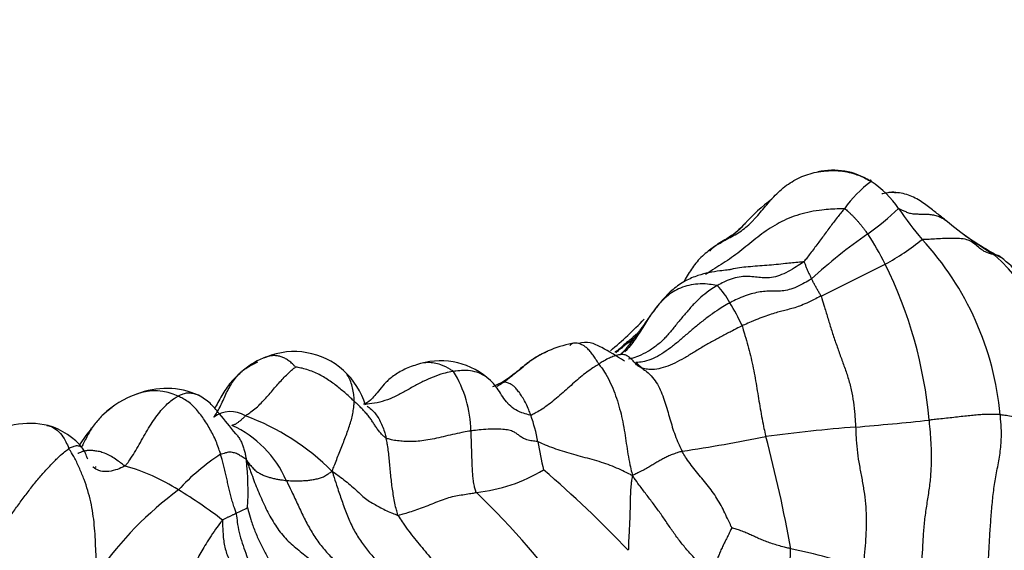
# Model space of a CAD drawing. Units: millimetres. Extents: x 0 to 1478, y 0 to 1761.
# Drawn here: x 977 to 996, y 296 to 306 of the extents above; entities that cross this region are included whole.
import ezdxf
from ezdxf import colors
from ezdxf.entities.mleader import LeaderData, LeaderLine
from ezdxf.math import Vec2, Vec3

# ---------------------------------------------------------------- set-up
doc = ezdxf.new("R2010")
doc.units = ezdxf.units.MM
doc.layers.add('DV6_Défaut', color=7, linetype='Continuous')
doc.layers.add('Défaut', color=7, linetype='Continuous')

# ---------------------------------------------------------------- blocks, each defined once
blk = doc.blocks.new('_DOT')
at = {"color": 0}
blk.add_line((0, 0), (-1, 0), dxfattribs=at)
at = {"color": 0, "const_width": 0.333}
blk.add_lwpolyline([(-0.1665, 0, 1), (0.1665, 0, 1)], format="xyb", close=True, dxfattribs=at)
blk = doc.blocks.new('SE5')
at = {"layer": 'DV6_Défaut', "color": 7, "linetype": 'Continuous'}
for centre, radius, start, end in [((992.408, 301.877), 1.325, 57.8741, 102.8337), ((994.456, 301.181), 2.237, 126.2023, 145.0604), ((992.084, 301.398), 1.905, 34.092, 56.5188), ((993.41, 299.708), 3.656, 126.5768, 137.5882), ((989.11, 307.405), 6.717, 306.1322, 312.6584), ((1000.1, 306.921), 7.83, 214.6782, 220.1108), ((999.73, 308.502), 8.115, 230.557, 238.5267), ((998.785, 293.745), 10.024, 124.7558, 132.6524), ((987.821, 298.555), 6.268, 27.0177, 33.1273), ((991.509, 304.996), 4.063, 297.8196, 309.841), ((989.879, 297.975), 5.756, 5.3843, 42.6687), ((998.578, 307.086), 6.292, 233.9845, 242.0091), ((993.066, 298.826), 3.672, 0.9018, 48.6152), ((963.407, 360.239), 66.043, 295.82216, 297.01486), ((985.702, 297.612), 8.585, 5.346, 26.1966), ((989.071, 299.9), 1.557, 29.2913, 44.3771), ((987.252, 298.724), 3.721, 23.6729, 31.3842), ((983.586, 305.23), 7.13, 309.6716, 316.7697), ((987.768, 297.889), 2.024, 98.9303, 125.6558), ((982.078, 298.183), 1.536, 110.4689, 129.3611), ((982.075, 298.304), 1.421, 48.2857, 112.0452), ((984.881, 298.148), 1.4, 46.8405, 105.8979), ((981.982, 298.238), 1.533, 17.3822, 47.3328), ((981.537, 305.677), 7.953, 304.7488, 309.4284), ((983.225, 298.165), 2.239, 1.052, 31.8102), ((979.627, 297.507), 1.512, 66.0104, 112.1498), ((979.609, 297.274), 1.724, 108.6757, 133.8634), ((979.405, 297.931), 1.04, 64.6615, 109.683), ((980.856, 298.046), 0.529, 57.71, 127.4772), ((979.546, 294.164), 4.613, 45.066, 69.7933), ((983.559, 297.419), 3.24, 10.2782, 19.5938), ((988.228, 354.353), 56.264, 274.6994, 276.1434), ((977.004, 296.826), 1.522, 76.4083, 125.9088), ((977.001, 297.045), 1.312, 38.7027, 74.0429), ((981.142, 295.92), 3.766, 141.5586, 147.7039), ((980.006, 296.406), 2.097, 23.8382, 65.2995), ((995.098, 268.878), 29.487, 94.3956, 97.7599), ((983.525, 336.773), 39.416, 278.7358, 281.1046), ((966.402, 291.494), 25.581, 10.0225, 14.9533), ((998.414, 300.037), 11.844, 189.915, 192.5763), ((982.948, 294.228), 4.203, 122.9193, 137.3905), ((975.09, 309.093), 12.006, 285.3148, 285.3969), ((977.877, 294.033), 3.627, 56.9584, 74.7194), ((976.12, 297.071), 5.071, 356.1963, 6.5713), ((985.227, 300.16), 3.154, 276.19, 301.0505), ((973.248, 281.504), 20.968, 43.4188, 49.5409), ((983.937, 291.567), 6.854, 126.5503, 144.9236), ((975.569, 289.905), 8.352, 52.1066, 59.1256), ((974.618, 285.68), 15.767, 35.4727, 46.015), ((978.709, 301.485), 5.355, 294.8812, 297.4829), ((984.282, 296.071), 7.311, 345.3844, 359.0226), ((988.896, 283.175), 13.053, 71.7613, 78.0777)]:
    blk.add_arc(centre, radius, start, end, dxfattribs=at)
for points, knots in [([(990.888, 302.254), (990.954, 302.324), (991.089, 302.486), (991.291, 302.727), (991.54, 302.946), (991.839, 303.107), (992.085, 303.169), (992.224, 303.185), (992.252, 303.188)], [0, 0, 0, 0, 0.177954, 0.371376, 0.564799, 0.758222, 0.951644, 1, 1, 1, 1]), ([(992.252, 303.188), (992.336, 303.196), (992.533, 303.198), (992.811, 303.148), (993.016, 303.051), (993.116, 302.997), (993.134, 302.987)], [0, 0, 0, 0, 0.272727, 0.636364, 0.909091, 1, 1, 1, 1]), ([(993.134, 302.987), (993.136, 302.989), (993.138, 303.002), (993.136, 303.018), (993.119, 303.008), (993.111, 302.998)], [0, 0, 0, 0, 0.145616, 0.582465, 1, 1, 1, 1]), ([(993.338, 302.755), (993.37, 302.759), (993.434, 302.772), (993.5, 302.781), (993.532, 302.781)], [0, 0, 0, 0, 0.498297, 1, 1, 1, 1]), ([(993.532, 302.781), (993.538, 302.781), (993.566, 302.78), (993.594, 302.775), (993.617, 302.767)], [0, 0, 0, 0, 0.20955, 1, 1, 1, 1]), ([(994.463, 302.319), (994.4, 302.371), (994.28, 302.466), (994.068, 302.63), (993.802, 302.754), (993.635, 302.773), (993.532, 302.781)], [0, 0, 0, 0, 0.197997, 0.436515, 0.702798, 1, 1, 1, 1]), ([(992.622, 302.463), (992.597, 302.464), (992.449, 302.459), (992.153, 302.441), (991.754, 302.366), (991.365, 302.202), (991.036, 301.985), (990.735, 301.736), (990.422, 301.49), (990.157, 301.329), (990.004, 301.232), (989.96, 301.203)], [0, 0, 0, 0, 0.033647, 0.134589, 0.269178, 0.403767, 0.538356, 0.672946, 0.807535, 0.942124, 1, 1, 1, 1]), ([(992.622, 302.463), (992.616, 302.456), (992.593, 302.428), (992.548, 302.373), (992.484, 302.293), (992.413, 302.202), (992.343, 302.108), (992.273, 302.012), (992.202, 301.916), (992.13, 301.82), (992.058, 301.724), (991.986, 301.628), (991.92, 301.542), (991.871, 301.48), (991.847, 301.45), (991.839, 301.443)], [0, 0, 0, 0, 0.022727, 0.090909, 0.181818, 0.272727, 0.363636, 0.454545, 0.545455, 0.636364, 0.727273, 0.818182, 0.909091, 0.977273, 1, 1, 1, 1]), ([(992.622, 302.463), (992.637, 302.462), (992.652, 302.449), (992.681, 302.423), (992.72, 302.386), (992.763, 302.346), (992.805, 302.304), (992.845, 302.26), (992.885, 302.216), (992.924, 302.17), (992.962, 302.123), (992.998, 302.076), (993.031, 302.032), (993.055, 302), (993.067, 301.984), (993.07, 301.98)], [0, 0, 0, 0, 0.022727, 0.090909, 0.181818, 0.272727, 0.363636, 0.454545, 0.545455, 0.636364, 0.727273, 0.818182, 0.909091, 0.977273, 1, 1, 1, 1]), ([(993.661, 302.466), (993.666, 302.465), (993.69, 302.456), (993.736, 302.437), (993.797, 302.408), (993.868, 302.378), (993.956, 302.364), (994.052, 302.362), (994.147, 302.362), (994.24, 302.358), (994.331, 302.346), (994.418, 302.323), (994.494, 302.29), (994.545, 302.256), (994.571, 302.238), (994.575, 302.235)], [0, 0, 0, 0, 0.022727, 0.090909, 0.181818, 0.272727, 0.363636, 0.454545, 0.545455, 0.636364, 0.727273, 0.818182, 0.909091, 0.977273, 1, 1, 1, 1]), ([(990.159, 301.76), (990.175, 301.77), (990.258, 301.817), (990.425, 301.908), (990.652, 302.033), (990.805, 302.167), (990.883, 302.248), (990.888, 302.254)], [0, 0, 0, 0, 0.081169, 0.324678, 0.649356, 0.974034, 1, 1, 1, 1]), ([(990.725, 302.191), (990.701, 302.162), (990.634, 302.085), (990.504, 301.972), (990.344, 301.878), (990.23, 301.806), (990.174, 301.77), (990.159, 301.76)], [0, 0, 0, 0, 0.163485, 0.442323, 0.721162, 0.93029, 1, 1, 1, 1]), ([(994.575, 302.235), (994.574, 302.236), (994.561, 302.246), (994.537, 302.266), (994.503, 302.291), (994.477, 302.31), (994.463, 302.319)], [0, 0, 0, 0, 0.083746, 0.334983, 0.669966, 1, 1, 1, 1]), ([(995.494, 301.581), (995.486, 301.582), (995.447, 301.592), (995.372, 301.614), (995.278, 301.657), (995.191, 301.724), (995.104, 301.802), (995.004, 301.865), (994.868, 301.893), (994.707, 301.896), (994.542, 301.894), (994.388, 301.884), (994.256, 301.875), (994.165, 301.876), (994.121, 301.877), (994.112, 301.876)], [0, 0, 0, 0, 0.022727, 0.090909, 0.181818, 0.272727, 0.363636, 0.454545, 0.545455, 0.636364, 0.727273, 0.818182, 0.909091, 0.977273, 1, 1, 1, 1]), ([(990.159, 301.76), (990.15, 301.754), (990.11, 301.725), (990.03, 301.667), (989.925, 301.58), (989.82, 301.476), (989.73, 301.364), (989.676, 301.285), (989.651, 301.247)], [0, 0, 0, 0, 0.050621, 0.202483, 0.404966, 0.607449, 0.809933, 1, 1, 1, 1]), ([(990.044, 301.654), (990.051, 301.662), (990.067, 301.68), (990.093, 301.706), (990.123, 301.733), (990.144, 301.75), (990.159, 301.76)], [0, 0, 0, 0, 0.199594, 0.466396, 0.733198, 1, 1, 1, 1]), ([(991.839, 301.443), (991.827, 301.433), (991.769, 301.396), (991.654, 301.322), (991.499, 301.231), (991.337, 301.167), (991.185, 301.134), (991.048, 301.137), (990.917, 301.155), (990.784, 301.167), (990.643, 301.162), (990.493, 301.132), (990.351, 301.078), (990.248, 301.025), (990.197, 300.997), (990.184, 300.989)], [0, 0, 0, 0, 0.022727, 0.090909, 0.181818, 0.272727, 0.363636, 0.454545, 0.545455, 0.636364, 0.727273, 0.818182, 0.909091, 0.977273, 1, 1, 1, 1]), ([(991.839, 301.443), (991.82, 301.443), (991.701, 301.432), (991.462, 301.408), (991.133, 301.373), (990.784, 301.354), (990.558, 301.324), (990.453, 301.3)], [0, 0, 0, 0, 0.063662, 0.254649, 0.509298, 0.763947, 1, 1, 1, 1]), ([(991.839, 301.443), (991.851, 301.444), (991.855, 301.433), (991.863, 301.413), (991.874, 301.384), (991.885, 301.353), (991.898, 301.324), (991.911, 301.295), (991.924, 301.265), (991.937, 301.235), (991.95, 301.205), (991.965, 301.176), (991.978, 301.149), (991.987, 301.13), (991.992, 301.12), (991.993, 301.117)], [0, 0, 0, 0, 0.022727, 0.090909, 0.181818, 0.272727, 0.363636, 0.454545, 0.545455, 0.636364, 0.727273, 0.818182, 0.909091, 0.977273, 1, 1, 1, 1]), ([(995.625, 301.53), (995.611, 301.547), (995.576, 301.57), (995.527, 301.577), (995.502, 301.579), (995.494, 301.581)], [0, 0, 0, 0, 0.49347, 0.873368, 1, 1, 1, 1]), ([(996.616, 299.802), (996.483, 300.153), (996.3, 300.575), (996.006, 301.219), (995.763, 301.417), (995.625, 301.53)], [0, 0, 0, 0, 0.511287, 0.760309, 1, 1, 1, 1]), ([(990.451, 301.3), (990.442, 301.298), (990.426, 301.295), (990.353, 301.284), (990.154, 301.264), (989.873, 301.214), (989.568, 301.085), (989.247, 300.866), (989.077, 300.651), (988.948, 300.479)], [0, 0, 0, 0, 0.031997, 0.068916, 0.161221, 0.405718, 0.546186, 0.69533, 1, 1, 1, 1]), ([(989.651, 301.247), (989.649, 301.244), (989.621, 301.2), (989.584, 301.137), (989.55, 301.075), (989.54, 301.056)], [0, 0, 0, 0, 0.040998, 0.709613, 1, 1, 1, 1]), ([(991.993, 301.117), (991.98, 301.108), (991.924, 301.076), (991.814, 301.015), (991.669, 300.944), (991.526, 300.9), (991.398, 300.882), (991.283, 300.882), (991.167, 300.883), (991.044, 300.875), (990.907, 300.851), (990.758, 300.809), (990.612, 300.753), (990.499, 300.698), (990.443, 300.67), (990.429, 300.662)], [0, 0, 0, 0, 0.022727, 0.090909, 0.181818, 0.272727, 0.363636, 0.454545, 0.545455, 0.636364, 0.727273, 0.818182, 0.909091, 0.977273, 1, 1, 1, 1]), ([(992.174, 300.79), (992.171, 300.798), (992.165, 300.808), (992.154, 300.828), (992.139, 300.854), (992.122, 300.883), (992.105, 300.912), (992.089, 300.941), (992.073, 300.971), (992.056, 301), (992.04, 301.028), (992.024, 301.057), (992.009, 301.084), (991.999, 301.104), (991.994, 301.115), (991.993, 301.117)], [0, 0, 0, 0, 0.022727, 0.090909, 0.181818, 0.272727, 0.363636, 0.454545, 0.545455, 0.636364, 0.727273, 0.818182, 0.909091, 0.977273, 1, 1, 1, 1]), ([(990.184, 300.989), (990.17, 300.981), (990.117, 300.949), (990.012, 300.88), (989.871, 300.769), (989.725, 300.627), (989.588, 300.47), (989.452, 300.309), (989.321, 300.144), (989.187, 299.982), (989.031, 299.841), (988.857, 299.724), (988.691, 299.639), (988.564, 299.599), (988.499, 299.581), (988.484, 299.578)], [0, 0, 0, 0, 0.022727, 0.090909, 0.181818, 0.272727, 0.363636, 0.454545, 0.545455, 0.636364, 0.727273, 0.818182, 0.909091, 0.977273, 1, 1, 1, 1]), ([(990.184, 300.989), (990.173, 300.992), (990.109, 301.003), (989.982, 301.024), (989.813, 301.025), (989.64, 300.996), (989.48, 300.947), (989.336, 300.873), (989.208, 300.78), (989.098, 300.67), (989.013, 300.567), (988.965, 300.502), (988.948, 300.479)], [0, 0, 0, 0, 0.0292003, 0.1168014, 0.2336027, 0.3504041, 0.4672055, 0.5840069, 0.7008082, 0.8176096, 0.934411, 1, 1, 1, 1]), ([(992.174, 300.79), (992.16, 300.784), (992.106, 300.756), (992, 300.702), (991.864, 300.637), (991.73, 300.584), (991.614, 300.548), (991.507, 300.522), (991.399, 300.495), (991.285, 300.463), (991.153, 300.42), (991.005, 300.365), (990.854, 300.304), (990.735, 300.252), (990.675, 300.225), (990.66, 300.218)], [0, 0, 0, 0, 0.022727, 0.090909, 0.181818, 0.272727, 0.363636, 0.454545, 0.545455, 0.636364, 0.727273, 0.818182, 0.909091, 0.977273, 1, 1, 1, 1]), ([(992.174, 300.79), (992.178, 300.778), (992.201, 300.705), (992.247, 300.559), (992.309, 300.353), (992.377, 300.125), (992.454, 299.899), (992.534, 299.674), (992.615, 299.452), (992.693, 299.227), (992.756, 298.994), (992.798, 298.755), (992.82, 298.536), (992.831, 298.377), (992.837, 298.298), (992.838, 298.278)], [0, 0, 0, 0, 0.022727, 0.090909, 0.181818, 0.272727, 0.363636, 0.454545, 0.545455, 0.636364, 0.727273, 0.818182, 0.909091, 0.977273, 1, 1, 1, 1]), ([(990.429, 300.662), (990.415, 300.654), (990.359, 300.621), (990.246, 300.555), (990.092, 300.451), (989.926, 300.328), (989.764, 300.197), (989.605, 300.061), (989.448, 299.923), (989.287, 299.795), (989.123, 299.68), (988.956, 299.583), (988.802, 299.535), (988.692, 299.519), (988.637, 299.514), (988.622, 299.513)], [0, 0, 0, 0, 0.022727, 0.090909, 0.181818, 0.272727, 0.363636, 0.454545, 0.545455, 0.636364, 0.727273, 0.818182, 0.909091, 0.977273, 1, 1, 1, 1]), ([(988.948, 300.479), (988.946, 300.477), (988.852, 300.348), (988.669, 300.031), (988.486, 299.792), (988.411, 299.72)], [0, 0, 0, 0, 0.008438, 0.660369, 1, 1, 1, 1]), ([(988.948, 300.479), (988.934, 300.46), (988.89, 300.4), (988.825, 300.304), (988.762, 300.216), (988.731, 300.172), (988.726, 300.165)], [0, 0, 0, 0, 0.179809, 0.589905, 0.897476, 1, 1, 1, 1]), ([(988.726, 300.165), (988.724, 300.163), (988.705, 300.138), (988.668, 300.089), (988.636, 300.046), (988.618, 300.021)], [0, 0, 0, 0, 0.125951, 0.503803, 1, 1, 1, 1]), ([(990.66, 300.218), (990.645, 300.211), (990.584, 300.18), (990.462, 300.117), (990.29, 300.027), (990.101, 299.927), (989.914, 299.821), (989.732, 299.707), (989.551, 299.599), (989.371, 299.503), (989.19, 299.425), (989.022, 299.383), (988.881, 299.378), (988.791, 299.395), (988.748, 299.407), (988.739, 299.41)], [0, 0, 0, 0, 0.022727, 0.090909, 0.181818, 0.272727, 0.363636, 0.454545, 0.545455, 0.636364, 0.727273, 0.818182, 0.909091, 0.977273, 1, 1, 1, 1]), ([(990.66, 300.218), (990.664, 300.206), (990.683, 300.143), (990.722, 300.017), (990.772, 299.842), (990.822, 299.649), (990.867, 299.455), (990.905, 299.261), (990.937, 299.067), (990.968, 298.873), (991, 298.678), (991.035, 298.484), (991.069, 298.305), (991.097, 298.176), (991.112, 298.111), (991.116, 298.095)], [0, 0, 0, 0, 0.022727, 0.090909, 0.181818, 0.272727, 0.363636, 0.454545, 0.545455, 0.636364, 0.727273, 0.818182, 0.909091, 0.977273, 1, 1, 1, 1]), ([(988.615, 300.017), (988.598, 299.997), (988.568, 299.963), (988.491, 299.897), (988.395, 299.833), (988.307, 299.764), (988.267, 299.727), (988.242, 299.704)], [0, 0, 0, 0, 0.248454, 0.496854, 0.746092, 0.871806, 1, 1, 1, 1]), ([(988.544, 299.973), (988.526, 299.96), (988.478, 299.922), (988.382, 299.844), (988.298, 299.763), (988.25, 299.712), (988.243, 299.705)], [0, 0, 0, 0, 0.1156081, 0.4624324, 0.9248647, 1, 1, 1, 1]), ([(988.618, 300.021), (988.618, 300.021), (988.599, 299.995), (988.562, 299.945), (988.507, 299.871), (988.453, 299.8), (988.396, 299.731), (988.352, 299.686), (988.328, 299.662), (988.326, 299.66)], [0, 0, 0, 0, 0.0029428, 0.1978609, 0.3927789, 0.587697, 0.7826151, 0.9775332, 1, 1, 1, 1]), ([(988.665, 300.084), (988.657, 300.077), (988.642, 300.063), (988.61, 300.036), (988.578, 300.009), (988.557, 299.988), (988.547, 299.977), (988.544, 299.973)], [0, 0, 0, 0, 0.247059, 0.498039, 0.74902, 0.937255, 1, 1, 1, 1]), ([(987.448, 299.888), (987.442, 299.887), (987.422, 299.882), (987.395, 299.871), (987.372, 299.853), (987.361, 299.843), (987.358, 299.84)], [0, 0, 0, 0, 0.164826, 0.582413, 0.895603, 1, 1, 1, 1]), ([(987.524, 299.882), (987.507, 299.886), (987.481, 299.891), (987.457, 299.889), (987.448, 299.888)], [0, 0, 0, 0, 0.615067, 1, 1, 1, 1]), ([(987.915, 299.483), (987.91, 299.491), (987.892, 299.523), (987.856, 299.584), (987.804, 299.66), (987.748, 299.732), (987.69, 299.791), (987.633, 299.836), (987.578, 299.864), (987.542, 299.877), (987.524, 299.881), (987.524, 299.882)], [0, 0, 0, 0, 0.0355475, 0.1421901, 0.2843802, 0.4265704, 0.5687605, 0.7109506, 0.8531407, 0.9953308, 1, 1, 1, 1]), ([(988.41, 299.539), (988.246, 299.646), (988.033, 299.771), (987.744, 299.92), (987.606, 299.896), (987.525, 299.881)], [0, 0, 0, 0, 0.474634, 0.731954, 1, 1, 1, 1]), ([(988.225, 299.717), (988.233, 299.722), (988.281, 299.754), (988.33, 299.785), (988.372, 299.81)], [0, 0, 0, 0, 0.159002, 1, 1, 1, 1]), ([(981.54, 299.621), (981.529, 299.617), (981.515, 299.612), (981.502, 299.605), (981.5, 299.605)], [0, 0, 0, 0, 0.8682211, 1, 1, 1, 1]), ([(982.101, 299.428), (982.099, 299.431), (982.078, 299.454), (982.037, 299.498), (981.978, 299.546), (981.912, 299.589), (981.842, 299.621), (981.774, 299.642), (981.706, 299.649), (981.637, 299.646), (981.583, 299.635), (981.551, 299.625), (981.54, 299.621)], [0, 0, 0, 0, 0.029511, 0.118044, 0.236087, 0.354131, 0.472174, 0.590218, 0.708261, 0.826305, 0.944348, 1, 1, 1, 1]), ([(986.933, 299.726), (986.908, 299.716), (986.843, 299.687), (986.74, 299.634), (986.652, 299.578), (986.602, 299.543), (986.589, 299.534)], [0, 0, 0, 0, 0.206383, 0.543627, 0.880872, 1, 1, 1, 1]), ([(988.739, 299.41), (988.731, 299.412), (988.707, 299.424), (988.662, 299.45), (988.611, 299.501), (988.559, 299.56), (988.503, 299.614), (988.435, 299.658), (988.365, 299.674), (988.293, 299.665), (988.207, 299.638), (988.118, 299.604), (988.029, 299.556), (987.96, 299.512), (987.925, 299.489), (987.915, 299.483)], [0, 0, 0, 0, 0.022727, 0.090909, 0.181818, 0.272727, 0.363636, 0.454545, 0.545455, 0.636364, 0.727273, 0.818182, 0.909091, 0.977273, 1, 1, 1, 1]), ([(980.535, 298.465), (980.54, 298.473), (980.565, 298.511), (980.612, 298.586), (980.669, 298.695), (980.725, 298.817), (980.779, 298.94), (980.84, 299.056), (980.91, 299.165), (980.988, 299.264), (981.075, 299.35), (981.172, 299.421), (981.264, 299.477), (981.336, 299.508), (981.372, 299.523), (981.381, 299.527)], [0, 0, 0, 0, 0.022727, 0.090909, 0.181818, 0.272727, 0.363636, 0.454545, 0.545455, 0.636364, 0.727273, 0.818182, 0.909091, 0.977273, 1, 1, 1, 1]), ([(981.105, 299.37), (981.021, 299.297), (980.876, 299.167), (980.696, 298.912), (980.602, 298.727), (980.554, 298.641), (980.55, 298.633)], [0, 0, 0, 0, 0.304159, 0.627547, 0.964686, 1, 1, 1, 1]), ([(981.139, 298.493), (981.146, 298.498), (981.181, 298.523), (981.251, 298.573), (981.348, 298.645), (981.441, 298.737), (981.531, 298.832), (981.617, 298.929), (981.699, 299.028), (981.781, 299.122), (981.864, 299.211), (981.946, 299.295), (982.019, 299.364), (982.071, 299.406), (982.098, 299.426), (982.101, 299.428)], [0, 0, 0, 0, 0.022727, 0.090909, 0.181818, 0.272727, 0.363636, 0.454545, 0.545455, 0.636364, 0.727273, 0.818182, 0.909091, 0.977273, 1, 1, 1, 1]), ([(983.227, 298.769), (983.22, 298.775), (983.195, 298.801), (983.142, 298.852), (983.065, 298.92), (982.979, 298.994), (982.887, 299.068), (982.792, 299.14), (982.692, 299.208), (982.585, 299.27), (982.471, 299.324), (982.351, 299.37), (982.237, 299.404), (982.151, 299.421), (982.107, 299.428), (982.101, 299.428)], [0, 0, 0, 0, 0.022727, 0.090909, 0.181818, 0.272727, 0.363636, 0.454545, 0.545455, 0.636364, 0.727273, 0.818182, 0.909091, 0.977273, 1, 1, 1, 1]), ([(983.227, 298.769), (983.227, 298.78), (983.225, 298.825), (983.218, 298.913), (983.197, 299.028), (983.161, 299.15), (983.11, 299.258), (983.043, 299.35), (982.984, 299.398), (982.951, 299.418), (982.948, 299.42)], [0, 0, 0, 0, 0.041012, 0.164049, 0.328098, 0.492148, 0.656197, 0.820246, 0.984295, 1, 1, 1, 1]), ([(984.497, 299.495), (984.394, 299.464), (984.224, 299.41), (983.994, 299.28), (983.828, 299.136), (983.675, 298.951), (983.536, 298.77), (983.45, 298.734), (983.404, 298.716)], [0, 0, 0, 0, 0.13637, 0.265261, 0.39162, 0.518352, 0.770734, 1, 1, 1, 1]), ([(985.128, 299.345), (985.113, 299.356), (985.031, 299.405), (984.865, 299.49), (984.668, 299.524), (984.542, 299.506), (984.496, 299.495)], [0, 0, 0, 0, 0.096349, 0.385397, 0.770794, 1, 1, 1, 1]), ([(985.839, 299.169), (985.821, 299.186), (985.764, 299.235), (985.657, 299.305), (985.499, 299.354), (985.336, 299.367), (985.209, 299.355), (985.144, 299.348), (985.128, 299.345)], [0, 0, 0, 0, 0.109244, 0.331933, 0.554622, 0.777311, 0.944328, 1, 1, 1, 1]), ([(986.589, 299.534), (986.566, 299.518), (986.507, 299.474), (986.416, 299.4), (986.315, 299.313), (986.221, 299.234), (986.151, 299.178), (986.116, 299.151), (986.105, 299.144)], [0, 0, 0, 0, 0.139185, 0.354389, 0.569593, 0.784796, 0.946199, 1, 1, 1, 1]), ([(987.915, 299.483), (987.906, 299.478), (987.868, 299.454), (987.792, 299.406), (987.684, 299.331), (987.564, 299.236), (987.443, 299.132), (987.322, 299.022), (987.198, 298.913), (987.074, 298.807), (986.949, 298.706), (986.828, 298.621), (986.723, 298.558), (986.655, 298.522), (986.621, 298.506), (986.611, 298.506)], [0, 0, 0, 0, 0.022727, 0.090909, 0.181818, 0.272727, 0.363636, 0.454545, 0.545455, 0.636364, 0.727273, 0.818182, 0.909091, 0.977273, 1, 1, 1, 1]), ([(987.915, 299.483), (987.924, 299.471), (987.962, 299.423), (988.035, 299.323), (988.122, 299.163), (988.204, 298.977), (988.272, 298.781), (988.329, 298.58), (988.376, 298.376), (988.412, 298.17), (988.441, 297.965), (988.472, 297.76), (988.507, 297.573), (988.538, 297.438), (988.553, 297.371), (988.558, 297.348)], [0, 0, 0, 0, 0.022727, 0.090909, 0.181818, 0.272727, 0.363636, 0.454545, 0.545455, 0.636364, 0.727273, 0.818182, 0.909091, 0.977273, 1, 1, 1, 1]), ([(988.739, 299.41), (988.734, 299.413), (988.732, 299.418), (988.727, 299.426), (988.718, 299.435), (988.707, 299.442), (988.696, 299.448), (988.685, 299.459), (988.677, 299.472), (988.666, 299.479), (988.655, 299.487), (988.644, 299.496), (988.635, 299.506), (988.627, 299.511), (988.623, 299.513), (988.622, 299.513)], [0, 0, 0, 0, 0.022727, 0.090909, 0.181818, 0.272727, 0.363636, 0.454545, 0.545455, 0.636364, 0.727273, 0.818182, 0.909091, 0.977273, 1, 1, 1, 1]), ([(988.739, 299.41), (988.746, 299.404), (988.789, 299.374), (988.873, 299.31), (988.973, 299.202), (989.061, 299.065), (989.126, 298.914), (989.181, 298.757), (989.23, 298.599), (989.276, 298.438), (989.323, 298.278), (989.375, 298.119), (989.434, 297.978), (989.481, 297.877), (989.504, 297.826), (989.511, 297.814)], [0, 0, 0, 0, 0.022727, 0.090909, 0.181818, 0.272727, 0.363636, 0.454545, 0.545455, 0.636364, 0.727273, 0.818182, 0.909091, 0.977273, 1, 1, 1, 1]), ([(985.128, 299.345), (985.112, 299.343), (985.048, 299.331), (984.918, 299.303), (984.738, 299.24), (984.543, 299.151), (984.349, 299.048), (984.158, 298.938), (983.964, 298.838), (983.765, 298.763), (983.577, 298.726), (983.456, 298.717), (983.404, 298.716)], [0, 0, 0, 0, 0.028508, 0.114033, 0.228067, 0.3421, 0.456134, 0.570167, 0.684201, 0.798234, 0.912268, 1, 1, 1, 1]), ([(986.171, 298.731), (986.17, 298.732), (986.133, 298.772), (986.071, 298.858), (985.988, 298.992), (985.911, 299.097), (985.858, 299.152), (985.839, 299.169)], [0, 0, 0, 0, 0.008493, 0.291019, 0.573545, 0.856072, 1, 1, 1, 1]), ([(986.105, 299.144), (986.088, 299.132), (986.04, 299.102), (985.993, 299.074), (985.965, 299.058)], [0, 0, 0, 0, 0.415601, 1, 1, 1, 1]), ([(986.067, 299.139), (986.068, 299.141), (986.073, 299.145), (986.083, 299.147), (986.096, 299.145), (986.103, 299.144), (986.105, 299.144)], [0, 0, 0, 0, 0.21076, 0.60538, 0.901345, 1, 1, 1, 1]), ([(986.611, 298.506), (986.608, 298.515), (986.592, 298.559), (986.558, 298.646), (986.507, 298.755), (986.448, 298.856), (986.391, 298.94), (986.335, 299.01), (986.283, 299.064), (986.236, 299.097), (986.198, 299.112), (986.162, 299.127), (986.132, 299.139), (986.115, 299.142), (986.107, 299.143), (986.105, 299.144)], [0, 0, 0, 0, 0.022727, 0.090909, 0.181818, 0.272727, 0.363636, 0.454545, 0.545455, 0.636364, 0.727273, 0.818182, 0.909091, 0.977273, 1, 1, 1, 1]), ([(978.833, 297.532), (978.842, 297.539), (978.872, 297.576), (978.931, 297.657), (979.015, 297.79), (979.104, 297.946), (979.193, 298.103), (979.284, 298.258), (979.377, 298.405), (979.473, 298.535), (979.57, 298.652), (979.666, 298.747), (979.752, 298.815), (979.813, 298.851), (979.843, 298.868), (979.851, 298.872)], [0, 0, 0, 0, 0.022727, 0.090909, 0.181818, 0.272727, 0.363636, 0.454545, 0.545455, 0.636364, 0.727273, 0.818182, 0.909091, 0.977273, 1, 1, 1, 1]), ([(980.25, 298.885), (980.233, 298.893), (980.187, 298.909), (980.111, 298.925), (980.029, 298.933), (979.949, 298.917), (979.889, 298.89), (979.858, 298.876), (979.851, 298.872)], [0, 0, 0, 0, 0.131237, 0.348428, 0.565619, 0.782809, 0.945702, 1, 1, 1, 1]), ([(980.664, 297.756), (980.661, 297.767), (980.648, 297.809), (980.621, 297.892), (980.578, 298.005), (980.524, 298.125), (980.461, 298.241), (980.394, 298.354), (980.322, 298.463), (980.243, 298.566), (980.159, 298.664), (980.065, 298.75), (979.969, 298.811), (979.896, 298.849), (979.86, 298.867), (979.851, 298.872)], [0, 0, 0, 0, 0.022727, 0.090909, 0.181818, 0.272727, 0.363636, 0.454545, 0.545455, 0.636364, 0.727273, 0.818182, 0.909091, 0.977273, 1, 1, 1, 1]), ([(980.957, 298.149), (980.842, 298.292), (980.691, 298.469), (980.465, 298.751), (980.325, 298.837), (980.242, 298.889)], [0, 0, 0, 0, 0.475583, 0.73424, 1, 1, 1, 1]), ([(978.581, 298.647), (978.573, 298.642), (978.532, 298.615), (978.46, 298.562), (978.375, 298.479), (978.294, 298.392), (978.22, 298.298), (978.156, 298.196), (978.099, 298.089), (978.047, 297.988), (978.013, 297.923), (977.997, 297.894)], [0, 0, 0, 0, 0.030658, 0.154851, 0.279045, 0.403238, 0.527431, 0.651624, 0.775818, 0.900011, 1, 1, 1, 1]), ([(982.804, 297.429), (982.808, 297.443), (982.824, 297.486), (982.856, 297.57), (982.902, 297.686), (982.952, 297.812), (983.001, 297.936), (983.048, 298.059), (983.094, 298.18), (983.136, 298.301), (983.172, 298.418), (983.2, 298.535), (983.216, 298.644), (983.223, 298.721), (983.227, 298.759), (983.227, 298.769)], [0, 0, 0, 0, 0.022727, 0.090909, 0.181818, 0.272727, 0.363636, 0.454545, 0.545455, 0.636364, 0.727273, 0.818182, 0.909091, 0.977273, 1, 1, 1, 1]), ([(983.838, 298.064), (983.833, 298.067), (983.811, 298.085), (983.77, 298.121), (983.721, 298.174), (983.673, 298.235), (983.629, 298.3), (983.588, 298.364), (983.544, 298.431), (983.494, 298.498), (983.437, 298.561), (983.373, 298.631), (983.309, 298.696), (983.259, 298.741), (983.233, 298.763), (983.227, 298.769)], [0, 0, 0, 0, 0.022727, 0.090909, 0.181818, 0.272727, 0.363636, 0.454545, 0.545455, 0.636364, 0.727273, 0.818182, 0.909091, 0.977273, 1, 1, 1, 1]), ([(983.473, 298.679), (983.479, 298.675), (983.515, 298.651), (983.576, 298.599), (983.651, 298.515), (983.713, 298.416), (983.764, 298.306), (983.805, 298.199), (983.826, 298.117), (983.836, 298.075), (983.838, 298.064)], [0, 0, 0, 0, 0.031397, 0.192831, 0.354264, 0.515698, 0.677132, 0.838566, 0.959642, 1, 1, 1, 1]), ([(986.611, 298.506), (986.598, 298.506), (986.537, 298.521), (986.419, 298.555), (986.283, 298.624), (986.205, 298.693), (986.171, 298.731)], [0, 0, 0, 0, 0.084177, 0.336707, 0.673414, 1, 1, 1, 1]), ([(981.139, 298.493), (981.135, 298.489), (981.127, 298.481), (981.112, 298.465), (981.091, 298.444), (981.068, 298.422), (981.045, 298.402), (981.022, 298.385), (980.998, 298.368), (980.975, 298.351), (980.952, 298.334), (980.929, 298.324), (980.909, 298.318), (980.894, 298.313), (980.886, 298.311), (980.882, 298.311)], [0, 0, 0, 0, 0.022727, 0.090909, 0.181818, 0.272727, 0.363636, 0.454545, 0.545455, 0.636364, 0.727273, 0.818182, 0.909091, 0.977273, 1, 1, 1, 1]), ([(994.085, 295.316), (994.086, 295.339), (994.091, 295.434), (994.102, 295.624), (994.122, 295.884), (994.136, 296.169), (994.157, 296.453), (994.194, 296.731), (994.24, 297.006), (994.277, 297.282), (994.294, 297.562), (994.294, 297.845), (994.277, 298.105), (994.261, 298.294), (994.252, 298.389), (994.249, 298.412)], [0, 0, 0, 0, 0.022727, 0.090909, 0.181818, 0.272727, 0.363636, 0.454545, 0.545455, 0.636364, 0.727273, 0.818182, 0.909091, 0.977273, 1, 1, 1, 1]), ([(995.61, 298.515), (995.603, 298.516), (995.573, 298.517), (995.512, 298.521), (995.423, 298.523), (995.319, 298.52), (995.208, 298.515), (995.09, 298.503), (994.963, 298.49), (994.826, 298.474), (994.685, 298.458), (994.541, 298.442), (994.408, 298.428), (994.31, 298.418), (994.261, 298.413), (994.249, 298.412)], [0, 0, 0, 0, 0.022727, 0.090909, 0.181818, 0.272727, 0.363636, 0.454545, 0.545455, 0.636364, 0.727273, 0.818182, 0.909091, 0.977273, 1, 1, 1, 1]), ([(995.344, 295.116), (995.346, 295.142), (995.352, 295.246), (995.364, 295.454), (995.386, 295.74), (995.401, 296.052), (995.42, 296.364), (995.444, 296.675), (995.472, 296.984), (995.517, 297.289), (995.576, 297.59), (995.626, 297.893), (995.637, 298.178), (995.622, 298.385), (995.613, 298.489), (995.61, 298.515)], [0, 0, 0, 0, 0.022727, 0.090909, 0.181818, 0.272727, 0.363636, 0.454545, 0.545455, 0.636364, 0.727273, 0.818182, 0.909091, 0.977273, 1, 1, 1, 1]), ([(996.669, 298.117), (996.674, 298.121), (996.689, 298.133), (996.713, 298.159), (996.698, 298.2), (996.627, 298.244), (996.52, 298.286), (996.401, 298.325), (996.28, 298.363), (996.159, 298.399), (996.031, 298.434), (995.895, 298.467), (995.766, 298.491), (995.67, 298.506), (995.622, 298.513), (995.61, 298.515)], [0, 0, 0, 0, 0.022727, 0.090909, 0.181818, 0.272727, 0.363636, 0.454545, 0.545455, 0.636364, 0.727273, 0.818182, 0.909091, 0.977273, 1, 1, 1, 1]), ([(977.333, 298.311), (977.34, 298.31), (977.392, 298.301), (977.486, 298.261), (977.597, 298.161), (977.68, 298.038), (977.728, 297.934), (977.751, 297.88), (977.758, 297.866)], [0, 0, 0, 0, 0.041767, 0.281325, 0.520883, 0.760442, 0.94011, 1, 1, 1, 1]), ([(986.747, 297.997), (986.734, 298.001), (986.688, 298.005), (986.6, 298.015), (986.504, 298.041), (986.43, 298.082), (986.373, 298.129), (986.316, 298.17), (986.244, 298.205), (986.14, 298.229), (986.006, 298.241), (985.843, 298.239), (985.676, 298.228), (985.546, 298.215), (985.481, 298.208), (985.464, 298.206)], [0, 0, 0, 0, 0.022727, 0.090909, 0.181818, 0.272727, 0.363636, 0.454545, 0.545455, 0.636364, 0.727273, 0.818182, 0.909091, 0.977273, 1, 1, 1, 1]), ([(992.838, 298.278), (992.839, 298.258), (992.842, 298.176), (992.849, 298.012), (992.869, 297.786), (992.909, 297.541), (992.955, 297.299), (992.998, 297.056), (993.03, 296.81), (993.043, 296.562), (993.041, 296.314), (993.026, 296.066), (993.004, 295.84), (992.99, 295.675), (992.983, 295.592), (992.981, 295.572)], [0, 0, 0, 0, 0.022727, 0.090909, 0.181818, 0.272727, 0.363636, 0.454545, 0.545455, 0.636364, 0.727273, 0.818182, 0.909091, 0.977273, 1, 1, 1, 1]), ([(980.932, 298.175), (980.934, 298.173), (980.955, 298.152), (980.993, 298.109), (981.037, 298.043), (981.073, 297.973), (981.101, 297.897), (981.123, 297.818), (981.14, 297.745), (981.15, 297.691), (981.155, 297.663), (981.158, 297.651)], [0, 0, 0, 0, 0.015566, 0.156199, 0.296833, 0.437466, 0.5781, 0.718733, 0.859367, 0.964842, 1, 1, 1, 1]), ([(985.464, 298.206), (985.45, 298.204), (985.392, 298.193), (985.276, 298.17), (985.112, 298.135), (984.933, 298.094), (984.76, 298.054), (984.598, 298.025), (984.448, 298.005), (984.308, 297.999), (984.178, 298.003), (984.054, 298.014), (983.947, 298.031), (983.879, 298.05), (983.846, 298.06), (983.838, 298.064)], [0, 0, 0, 0, 0.022727, 0.090909, 0.181818, 0.272727, 0.363636, 0.454545, 0.545455, 0.636364, 0.727273, 0.818182, 0.909091, 0.977273, 1, 1, 1, 1]), ([(984.064, 296.588), (984.059, 296.599), (984.047, 296.642), (984.024, 296.73), (983.998, 296.852), (983.974, 296.987), (983.954, 297.122), (983.937, 297.259), (983.922, 297.395), (983.91, 297.532), (983.898, 297.669), (983.884, 297.803), (983.866, 297.925), (983.849, 298.011), (983.84, 298.054), (983.838, 298.064)], [0, 0, 0, 0, 0.022727, 0.090909, 0.181818, 0.272727, 0.363636, 0.454545, 0.545455, 0.636364, 0.727273, 0.818182, 0.909091, 0.977273, 1, 1, 1, 1]), ([(985.567, 297.024), (985.56, 297.034), (985.55, 297.065), (985.531, 297.131), (985.513, 297.225), (985.501, 297.331), (985.493, 297.44), (985.488, 297.549), (985.484, 297.658), (985.481, 297.768), (985.477, 297.878), (985.474, 297.988), (985.47, 298.088), (985.466, 298.161), (985.465, 298.197), (985.464, 298.206)], [0, 0, 0, 0, 0.022727, 0.090909, 0.181818, 0.272727, 0.363636, 0.454545, 0.545455, 0.636364, 0.727273, 0.818182, 0.909091, 0.977273, 1, 1, 1, 1]), ([(976.368, 296.245), (976.37, 296.25), (976.39, 296.272), (976.434, 296.321), (976.52, 296.422), (976.646, 296.591), (976.788, 296.789), (976.935, 296.989), (977.085, 297.183), (977.24, 297.366), (977.392, 297.535), (977.533, 297.683), (977.647, 297.784), (977.717, 297.837), (977.75, 297.861), (977.758, 297.866)], [0, 0, 0, 0, 0.022727, 0.090909, 0.181818, 0.272727, 0.363636, 0.454545, 0.545455, 0.636364, 0.727273, 0.818182, 0.909091, 0.977273, 1, 1, 1, 1]), ([(978.119, 297.664), (978.111, 297.682), (978.089, 297.737), (978.056, 297.821), (978.009, 297.891), (977.942, 297.922), (977.863, 297.913), (977.799, 297.886), (977.766, 297.871), (977.758, 297.866)], [0, 0, 0, 0, 0.090909, 0.272727, 0.454545, 0.636364, 0.818182, 0.954545, 1, 1, 1, 1]), ([(978.327, 295.506), (978.32, 295.527), (978.306, 295.598), (978.282, 295.742), (978.27, 295.946), (978.262, 296.172), (978.245, 296.398), (978.219, 296.623), (978.179, 296.845), (978.122, 297.062), (978.049, 297.274), (977.966, 297.48), (977.879, 297.664), (977.804, 297.79), (977.766, 297.851), (977.758, 297.866)], [0, 0, 0, 0, 0.022727, 0.090909, 0.181818, 0.272727, 0.363636, 0.454545, 0.545455, 0.636364, 0.727273, 0.818182, 0.909091, 0.977273, 1, 1, 1, 1]), ([(988.558, 297.348), (988.543, 297.355), (988.495, 297.38), (988.399, 297.429), (988.258, 297.494), (988.094, 297.559), (987.922, 297.616), (987.745, 297.668), (987.566, 297.715), (987.389, 297.765), (987.217, 297.816), (987.051, 297.871), (986.905, 297.926), (986.806, 297.971), (986.758, 297.994), (986.747, 297.997)], [0, 0, 0, 0, 0.022727, 0.090909, 0.181818, 0.272727, 0.363636, 0.454545, 0.545455, 0.636364, 0.727273, 0.818182, 0.909091, 0.977273, 1, 1, 1, 1]), ([(978.833, 297.532), (978.823, 297.537), (978.789, 297.564), (978.721, 297.616), (978.626, 297.682), (978.52, 297.743), (978.415, 297.789), (978.315, 297.814), (978.23, 297.825), (978.158, 297.831), (978.092, 297.826), (978.031, 297.812), (977.979, 297.796), (977.946, 297.78), (977.93, 297.772), (977.926, 297.771)], [0, 0, 0, 0, 0.022727, 0.090909, 0.181818, 0.272727, 0.363636, 0.454545, 0.545455, 0.636364, 0.727273, 0.818182, 0.909091, 0.977273, 1, 1, 1, 1]), ([(981.158, 297.651), (981.152, 297.661), (981.138, 297.668), (981.109, 297.683), (981.076, 297.705), (981.042, 297.73), (981.008, 297.749), (980.972, 297.77), (980.933, 297.784), (980.891, 297.791), (980.843, 297.799), (980.791, 297.79), (980.736, 297.775), (980.692, 297.764), (980.669, 297.759), (980.664, 297.756)], [0, 0, 0, 0, 0.022727, 0.090909, 0.181818, 0.272727, 0.363636, 0.454545, 0.545455, 0.636364, 0.727273, 0.818182, 0.909091, 0.977273, 1, 1, 1, 1]), ([(980.962, 296.627), (980.96, 296.637), (980.948, 296.671), (980.925, 296.738), (980.896, 296.831), (980.867, 296.934), (980.842, 297.037), (980.817, 297.14), (980.794, 297.243), (980.771, 297.346), (980.747, 297.449), (980.721, 297.552), (980.696, 297.646), (980.677, 297.714), (980.666, 297.748), (980.664, 297.756)], [0, 0, 0, 0, 0.022727, 0.090909, 0.181818, 0.272727, 0.363636, 0.454545, 0.545455, 0.636364, 0.727273, 0.818182, 0.909091, 0.977273, 1, 1, 1, 1]), ([(989.511, 297.814), (989.502, 297.812), (989.47, 297.801), (989.405, 297.781), (989.32, 297.753), (989.237, 297.716), (989.16, 297.678), (989.086, 297.636), (989.011, 297.592), (988.933, 297.545), (988.85, 297.497), (988.761, 297.448), (988.672, 297.404), (988.604, 297.371), (988.57, 297.355), (988.558, 297.348)], [0, 0, 0, 0, 0.022727, 0.090909, 0.181818, 0.272727, 0.363636, 0.454545, 0.545455, 0.636364, 0.727273, 0.818182, 0.909091, 0.977273, 1, 1, 1, 1]), ([(990.464, 296.351), (990.46, 296.357), (990.437, 296.405), (990.393, 296.5), (990.332, 296.632), (990.259, 296.772), (990.18, 296.91), (990.092, 297.044), (989.993, 297.172), (989.891, 297.296), (989.788, 297.42), (989.686, 297.545), (989.602, 297.666), (989.545, 297.757), (989.517, 297.802), (989.511, 297.814)], [0, 0, 0, 0, 0.022727, 0.090909, 0.181818, 0.272727, 0.363636, 0.454545, 0.545455, 0.636364, 0.727273, 0.818182, 0.909091, 0.977273, 1, 1, 1, 1]), ([(978.833, 297.532), (978.82, 297.523), (978.758, 297.496), (978.636, 297.445), (978.476, 297.416), (978.327, 297.438), (978.25, 297.484), (978.217, 297.514), (978.216, 297.515)], [0, 0, 0, 0, 0.061658, 0.246631, 0.493263, 0.739894, 0.986526, 1, 1, 1, 1]), ([(981.158, 297.651), (981.168, 297.626), (981.206, 297.52), (981.281, 297.308), (981.393, 297.019), (981.532, 296.716), (981.686, 296.425), (981.875, 296.167), (982.103, 295.961), (982.339, 295.779), (982.561, 295.574), (982.755, 295.318), (982.877, 295.035), (982.931, 294.813), (982.956, 294.701), (982.96, 294.673)], [0, 0, 0, 0, 0.022727, 0.090909, 0.181818, 0.272727, 0.363636, 0.454545, 0.545455, 0.636364, 0.727273, 0.818182, 0.909091, 0.977273, 1, 1, 1, 1]), ([(981.158, 297.651), (981.163, 297.647), (981.181, 297.621), (981.217, 297.57), (981.273, 297.5), (981.338, 297.435), (981.405, 297.397), (981.477, 297.356), (981.55, 297.327), (981.623, 297.309), (981.698, 297.289), (981.773, 297.275), (981.842, 297.265), (981.892, 297.257), (981.918, 297.254), (981.924, 297.253)], [0, 0, 0, 0, 0.022727, 0.090909, 0.181818, 0.272727, 0.363636, 0.454545, 0.545455, 0.636364, 0.727273, 0.818182, 0.909091, 0.977273, 1, 1, 1, 1]), ([(981.924, 297.253), (981.931, 297.253), (981.958, 297.252), (982.011, 297.249), (982.086, 297.246), (982.169, 297.246), (982.251, 297.251), (982.334, 297.256), (982.416, 297.266), (982.499, 297.284), (982.582, 297.298), (982.656, 297.336), (982.722, 297.379), (982.77, 297.409), (982.794, 297.425), (982.804, 297.429)], [0, 0, 0, 0, 0.022727, 0.090909, 0.181818, 0.272727, 0.363636, 0.454545, 0.545455, 0.636364, 0.727273, 0.818182, 0.909091, 0.977273, 1, 1, 1, 1]), ([(982.804, 297.429), (982.82, 297.422), (982.863, 297.391), (982.948, 297.329), (983.06, 297.243), (983.176, 297.147), (983.286, 297.05), (983.39, 296.946), (983.494, 296.865), (983.6, 296.808), (983.706, 296.746), (983.818, 296.687), (983.928, 296.638), (984.012, 296.605), (984.055, 296.589), (984.064, 296.588)], [0, 0, 0, 0, 0.022727, 0.090909, 0.181818, 0.272727, 0.363636, 0.454545, 0.545455, 0.636364, 0.727273, 0.818182, 0.909091, 0.977273, 1, 1, 1, 1]), ([(982.804, 297.429), (982.811, 297.404), (982.839, 297.317), (982.895, 297.141), (982.975, 296.902), (983.067, 296.641), (983.173, 296.388), (983.306, 296.153), (983.46, 295.942), (983.622, 295.749), (983.777, 295.554), (983.92, 295.342), (984.029, 295.125), (984.097, 294.957), (984.129, 294.872), (984.137, 294.85)], [0, 0, 0, 0, 0.022727, 0.090909, 0.181818, 0.272727, 0.363636, 0.454545, 0.545455, 0.636364, 0.727273, 0.818182, 0.909091, 0.977273, 1, 1, 1, 1]), ([(988.558, 297.348), (988.555, 297.334), (988.548, 297.29), (988.534, 297.201), (988.523, 297.082), (988.518, 296.955), (988.515, 296.829), (988.513, 296.702), (988.51, 296.573), (988.504, 296.442), (988.498, 296.31), (988.49, 296.177), (988.484, 296.055), (988.482, 295.967), (988.482, 295.924), (988.478, 295.916)], [0, 0, 0, 0, 0.022727, 0.090909, 0.181818, 0.272727, 0.363636, 0.454545, 0.545455, 0.636364, 0.727273, 0.818182, 0.909091, 0.977273, 1, 1, 1, 1]), ([(990.09, 295.419), (990.077, 295.432), (990.025, 295.485), (989.92, 295.591), (989.774, 295.738), (989.62, 295.905), (989.476, 296.08), (989.344, 296.261), (989.219, 296.446), (989.092, 296.629), (988.961, 296.81), (988.825, 296.988), (988.7, 297.15), (988.614, 297.27), (988.572, 297.33), (988.558, 297.348)], [0, 0, 0, 0, 0.022727, 0.090909, 0.181818, 0.272727, 0.363636, 0.454545, 0.545455, 0.636364, 0.727273, 0.818182, 0.909091, 0.977273, 1, 1, 1, 1]), ([(981.924, 297.253), (981.934, 297.234), (981.975, 297.15), (982.055, 296.982), (982.163, 296.748), (982.282, 296.497), (982.414, 296.255), (982.564, 296.03), (982.741, 295.829), (982.928, 295.637), (983.103, 295.43), (983.243, 295.196), (983.342, 294.964), (983.4, 294.789), (983.429, 294.701), (983.436, 294.679)], [0, 0, 0, 0, 0.022727, 0.090909, 0.181818, 0.272727, 0.363636, 0.454545, 0.545455, 0.636364, 0.727273, 0.818182, 0.909091, 0.977273, 1, 1, 1, 1]), ([(984.064, 296.588), (984.076, 296.588), (984.117, 296.599), (984.201, 296.623), (984.322, 296.661), (984.463, 296.709), (984.608, 296.763), (984.754, 296.821), (984.901, 296.88), (985.04, 296.929), (985.175, 296.961), (985.306, 296.982), (985.424, 296.999), (985.512, 297.015), (985.556, 297.022), (985.567, 297.024)], [0, 0, 0, 0, 0.022727, 0.090909, 0.181818, 0.272727, 0.363636, 0.454545, 0.545455, 0.636364, 0.727273, 0.818182, 0.909091, 0.977273, 1, 1, 1, 1]), ([(981.18, 296.734), (981.183, 296.721), (981.203, 296.643), (981.246, 296.487), (981.32, 296.281), (981.414, 296.07), (981.515, 295.869), (981.621, 295.675), (981.724, 295.48), (981.827, 295.278), (981.924, 295.068), (982.013, 294.849), (982.085, 294.642), (982.139, 294.493), (982.167, 294.419), (982.174, 294.401)], [0, 0, 0, 0, 0.022727, 0.090909, 0.181818, 0.272727, 0.363636, 0.454545, 0.545455, 0.636364, 0.727273, 0.818182, 0.909091, 0.977273, 1, 1, 1, 1]), ([(980.698, 296.496), (980.704, 296.502), (980.712, 296.506), (980.729, 296.514), (980.751, 296.525), (980.775, 296.537), (980.8, 296.549), (980.823, 296.56), (980.847, 296.571), (980.871, 296.583), (980.895, 296.594), (980.917, 296.605), (980.937, 296.615), (980.952, 296.623), (980.96, 296.626), (980.962, 296.627)], [0, 0, 0, 0, 0.022727, 0.090909, 0.181818, 0.272727, 0.363636, 0.454545, 0.545455, 0.636364, 0.727273, 0.818182, 0.909091, 0.977273, 1, 1, 1, 1]), ([(980.962, 296.627), (980.965, 296.611), (980.973, 296.538), (980.991, 296.394), (981.032, 296.204), (981.093, 296.006), (981.162, 295.813), (981.235, 295.624), (981.316, 295.441), (981.402, 295.261), (981.493, 295.082), (981.585, 294.902), (981.671, 294.731), (981.739, 294.604), (981.773, 294.541), (981.779, 294.53)], [0, 0, 0, 0, 0.022727, 0.090909, 0.181818, 0.272727, 0.363636, 0.454545, 0.545455, 0.636364, 0.727273, 0.818182, 0.909091, 0.977273, 1, 1, 1, 1]), ([(984.064, 296.588), (984.07, 296.575), (984.103, 296.523), (984.17, 296.42), (984.269, 296.284), (984.382, 296.14), (984.499, 296.002), (984.614, 295.864), (984.725, 295.725), (984.831, 295.585), (984.929, 295.441), (985.014, 295.289), (985.079, 295.144), (985.122, 295.037), (985.144, 294.983), (985.149, 294.97)], [0, 0, 0, 0, 0.022727, 0.090909, 0.181818, 0.272727, 0.363636, 0.454545, 0.545455, 0.636364, 0.727273, 0.818182, 0.909091, 0.977273, 1, 1, 1, 1]), ([(980.698, 296.496), (980.69, 296.486), (980.642, 296.424), (980.555, 296.307), (980.453, 296.151), (980.361, 296.002), (980.285, 295.873), (980.214, 295.745), (980.135, 295.57), (980.055, 295.343), (979.973, 295.079), (979.887, 294.817), (979.836, 294.637), (979.838, 294.556), (979.844, 294.521), (979.847, 294.514)], [0, 0, 0, 0, 0.022727, 0.090909, 0.181818, 0.272727, 0.363636, 0.454545, 0.545455, 0.636364, 0.727273, 0.818182, 0.909091, 0.977273, 1, 1, 1, 1]), ([(980.698, 296.496), (980.702, 296.479), (980.703, 296.382), (980.709, 296.203), (980.739, 295.97), (980.817, 295.741), (980.973, 295.536), (981.167, 295.364), (981.349, 295.157), (981.482, 294.904), (981.549, 294.61), (981.555, 294.293), (981.569, 293.993), (981.612, 293.779), (981.637, 293.672), (981.646, 293.647)], [0, 0, 0, 0, 0.022727, 0.090909, 0.181818, 0.272727, 0.363636, 0.454545, 0.545455, 0.636364, 0.727273, 0.818182, 0.909091, 0.977273, 1, 1, 1, 1]), ([(990.464, 296.351), (990.462, 296.348), (990.449, 296.319), (990.422, 296.261), (990.383, 296.181), (990.339, 296.094), (990.297, 296.007), (990.256, 295.922), (990.22, 295.838), (990.188, 295.754), (990.158, 295.672), (990.135, 295.588), (990.114, 295.511), (990.099, 295.454), (990.092, 295.426), (990.09, 295.419)], [0, 0, 0, 0, 0.022727, 0.090909, 0.181818, 0.272727, 0.363636, 0.454545, 0.545455, 0.636364, 0.727273, 0.818182, 0.909091, 0.977273, 1, 1, 1, 1]), ([(991.592, 295.946), (991.582, 295.949), (991.542, 295.959), (991.462, 295.979), (991.353, 296.007), (991.24, 296.041), (991.135, 296.078), (991.036, 296.117), (990.942, 296.159), (990.85, 296.201), (990.758, 296.242), (990.665, 296.282), (990.573, 296.314), (990.504, 296.337), (990.469, 296.349), (990.464, 296.351)], [0, 0, 0, 0, 0.022727, 0.090909, 0.181818, 0.272727, 0.363636, 0.454545, 0.545455, 0.636364, 0.727273, 0.818182, 0.909091, 0.977273, 1, 1, 1, 1])]:
    blk.add_open_spline(points, degree=3, knots=knots, dxfattribs=at)
for points in [[(990.71, 302.173), (990.634, 302.098), (990.567, 302.031), (990.495, 301.967)], [(986.07, 299.142), (986.002, 299.107), (985.938, 299.075), (985.875, 299.047)]]:
    blk.add_open_spline(points, degree=3, dxfattribs=at)

msp = doc.modelspace()

# ---------------------------------------------------------------- block references
at = {"layer": 'Défaut'}
msp.add_blockref('SE5', (0, 0), dxfattribs=at)

# ---------------------------------------------------------------- leaders
at = {"layer": 'Défaut', "color": 7, "linetype": 'Continuous'}
ml = msp.add_multileader_mtext('Standard', dxfattribs=at)
ml.set_content('{\\pxsm0.9;\\fSolid Edge ISO|b1||i0||c0|p34;\\W1.;09/04/2024\\P}', color=256)
ml.set_leader_properties()
ml.set_arrow_properties(name='DOT')
ml.build(insert=Vec2(0, 0))
ml.multileader.update_dxf_attribs({"leader_type": 0, "dogleg_length": 0, "arrow_head_size": 12})
ctx = ml.context
ctx.base_point, ctx.char_height, ctx.arrow_head_size = Vec3(1390.407, 1750.828), 12, 12
notes = []
notes.append((ctx, [(0, (0, 0, 0), (0, 0), (1, 0), 1, [])]))
ctx.mtext.insert = Vec3(1392.407, 1756.828)
for ctx, leaders in notes:
    for number, flags, end, landing, length, lines in leaders:
        leader = LeaderData()
        leader.index, (leader.has_last_leader_line, leader.has_dogleg_vector, leader.attachment_direction) = number, flags
        leader.last_leader_point, leader.dogleg_vector, leader.dogleg_length = Vec3(end), Vec3(landing), length
        for number, points, colour, breaks in lines:
            line = LeaderLine()
            line.index, line.vertices, line.color, line.breaks = number, Vec3.list(points), colors.encode_raw_color(colour), breaks
            leader.lines.append(line)
        ctx.leaders.append(leader)

doc.saveas('drawing.dxf')
